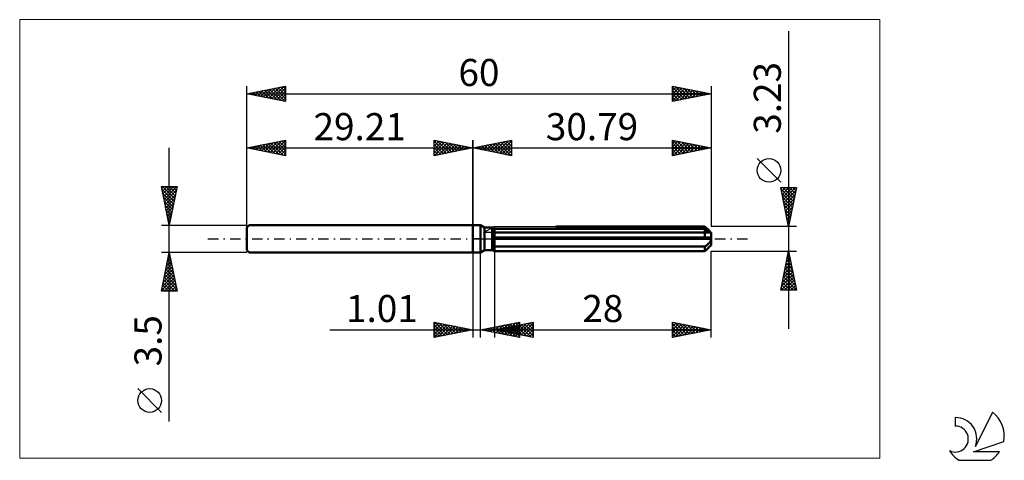
# Model space of a CAD drawing. Units: millimetres. Extents: x -59 to 69, y -29 to 28.
import ezdxf
from ezdxf.enums import TextEntityAlignment as Align

# ---------------------------------------------------------------- set-up
doc = ezdxf.new("R2010")
doc.units = ezdxf.units.MM
doc.header["$LTSCALE"] = 3.35
doc.linetypes.add('LONGDASH_DASH', pattern=[0.85, 0.4, -0.2, 0.05, -0.2])
for name, color, linetype in [('1', 4, 'CONTINUOUS'), ('2', 7, 'CONTINUOUS'), ('4', 2, 'LONGDASH_DASH'), ('CUT', 1, 'CONTINUOUS'), ('INFTOTAL', 9, 'CONTINUOUS'), ('NOCUT', 7, 'CONTINUOUS'), ('SK1', 4, 'CONTINUOUS'), ('SK2', 7, 'CONTINUOUS'), ('SK4', 2, 'LONGDASH_DASH'), ('SK6', 5, 'CONTINUOUS')]:
    doc.layers.add(name, color=color, linetype=linetype)
doc.styles.get("Standard").update_dxf_attribs({"font": 'Monospac821 BT'})

msp = doc.modelspace()

# ---------------------------------------------------------------- linework, layer by layer
at = {"layer": '1', "color": 4, "linetype": 'CONTINUOUS', "lineweight": 50}
for p, q in [((0, 1.75), (1, 1.75)), ((0, -1.75), (0, 1.75)), ((1.51, 1.45), (1, 1.75)), ((1, -1.75), (1, 1.75)), ((1.51, 1.45), (2.51, 1.45)), ((1.51, -1.45), (1.51, 1.45)), ((2.51, 1.44), (2.52, 1.45)), ((2.51, 1.44), (2.52, 1.45)), ((2.51, -1.45), (2.51, 1.45)), ((2.52, 1.45), (2.53, 1.46)), ((2.52, 1.45), (2.53, 1.46)), ((2.53, 1.46), (2.54, 1.46)), ((2.53, 1.46), (2.54, 1.46)), ((2.54, 1.46), (2.56, 1.47)), ((2.54, 1.46), (2.56, 1.47)), ((2.56, 1.47), (2.57, 1.48)), ((2.56, 1.47), (2.57, 1.48)), ((2.57, 1.48), (2.58, 1.49)), ((2.57, 1.48), (2.58, 1.49)), ((2.75, 1.26), (2.79, 1.28)), ((2.75, 1.26), (2.79, 1.28)), ((2.79, 1.28), (29.99, 1.28)), ((2.79, -1.61), (2.79, 1.28)), ((10.73, 1.61), (29.99, 1.61)), ((30.16, 1.44), (29.99, 1.61)), ((30.04, 1.24), (29.99, 1.28)), ((29.99, 0.16), (29.99, 1.28)), ((30.31, 1.29), (30.16, 1.44)), ((30.44, 1.15), (30.31, 1.29)), ((2.51, 1.16), (2.55, 1.18)), ((2.51, 1.16), (2.55, 1.18)), ((2.51, 0.16), (30.77, 0.16)), ((2.51, 0), (30.79, 0)), ((2.55, 1.18), (2.59, 1.19)), ((2.55, 1.18), (2.59, 1.19)), ((2.59, 1.19), (2.63, 1.21)), ((2.59, 1.19), (2.63, 1.21)), ((2.63, 1.21), (2.67, 1.23)), ((2.63, 1.21), (2.67, 1.23)), ((2.67, 1.23), (2.71, 1.24)), ((2.67, 1.23), (2.71, 1.24)), ((2.71, 1.24), (2.75, 1.26)), ((2.71, 1.24), (2.75, 1.26)), ((2.79, 0.81), (30.79, 0.81)), ((30.09, 1.2), (30.04, 1.24)), ((30.15, 1.16), (30.09, 1.2)), ((30.2, 1.13), (30.15, 1.16)), ((30.25, 1.09), (30.2, 1.13)), ((30.31, 1.06), (30.25, 1.09)), ((30.36, 1.03), (30.31, 1.06)), ((30.41, 1), (30.36, 1.03)), ((30.46, 0.97), (30.41, 1)), ((30.56, 1.03), (30.44, 1.15)), ((30.51, 0.94), (30.46, 0.97)), ((30.55, 0.92), (30.51, 0.94)), ((30.6, 0.9), (30.55, 0.92)), ((30.67, 0.92), (30.56, 1.03)), ((30.64, 0.88), (30.6, 0.9)), ((30.68, 0.86), (30.64, 0.88)), ((30.76, 0.82), (30.67, 0.92)), ((30.72, 0.84), (30.68, 0.86)), ((30.75, 0.83), (30.72, 0.84)), ((30.77, 0.82), (30.75, 0.83)), ((30.78, 0.82), (30.77, 0.82)), ((30.78, 0.14), (30.77, 0.16)), ((30.79, 0.81), (30.78, 0.82)), ((30.78, 0.12), (30.78, 0.14)), ((30.78, 0.09), (30.78, 0.12)), ((30.79, 0.07), (30.78, 0.09)), ((30.79, -0.81), (30.79, 0.81)), ((30.79, 0.05), (30.79, 0.07)), ((30.79, 0.02), (30.79, 0.05)), ((30.79, 0), (30.79, 0.02)), ((2.55, -0.89), (2.51, -0.88)), ((2.55, -0.89), (2.51, -0.88)), ((2.59, -0.91), (2.55, -0.89)), ((2.59, -0.91), (2.55, -0.89)), ((2.63, -0.93), (2.59, -0.91)), ((2.63, -0.93), (2.59, -0.91)), ((2.67, -0.94), (2.63, -0.93)), ((2.67, -0.94), (2.63, -0.93)), ((2.71, -0.96), (2.67, -0.94)), ((2.71, -0.96), (2.67, -0.94)), ((2.75, -0.97), (2.71, -0.96)), ((2.75, -0.97), (2.71, -0.96)), ((2.79, -0.99), (2.75, -0.97)), ((2.79, -0.99), (2.75, -0.97)), ((2.79, -0.99), (29.99, -0.99)), ((29.99, -0.99), (30.04, -0.96)), ((29.99, -1.61), (29.99, -0.99)), ((30.04, -0.96), (30.09, -0.92)), ((30.09, -0.92), (30.15, -0.88)), ((30.15, -0.88), (30.2, -0.84)), ((30.2, -0.84), (30.25, -0.8)), ((30.25, -0.8), (30.31, -0.75)), ((30.27, -1.32), (30.39, -1.2)), ((30.31, -0.75), (30.36, -0.71)), ((30.36, -0.71), (30.41, -0.66)), ((30.39, -1.2), (30.5, -1.09)), ((30.41, -0.66), (30.46, -0.61)), ((30.46, -0.61), (30.51, -0.56)), ((30.5, -1.09), (30.6, -0.99)), ((30.51, -0.56), (30.55, -0.51)), ((30.55, -0.51), (30.6, -0.46)), ((30.6, -0.46), (30.64, -0.4)), ((30.6, -0.99), (30.69, -0.9)), ((30.64, -0.4), (30.68, -0.34)), ((30.68, -0.34), (30.72, -0.28)), ((30.69, -0.9), (30.77, -0.81)), ((30.72, -0.28), (30.75, -0.21)), ((30.75, -0.21), (30.77, -0.14)), ((30.77, -0.14), (30.78, -0.07)), ((30.77, -0.81), (30.79, -0.81)), ((30.78, -0.07), (30.79, 0)), ((0, -1.75), (1, -1.75)), ((1, -1.75), (1.51, -1.45)), ((1.51, -1.45), (2.51, -1.45)), ((2.55, -1.47), (2.51, -1.44)), ((2.55, -1.47), (2.51, -1.44)), ((2.59, -1.49), (2.55, -1.47)), ((2.59, -1.49), (2.55, -1.47)), ((2.63, -1.51), (2.59, -1.49)), ((2.63, -1.51), (2.59, -1.49)), ((2.67, -1.54), (2.63, -1.51)), ((2.67, -1.54), (2.63, -1.51)), ((2.71, -1.56), (2.67, -1.54)), ((2.71, -1.56), (2.67, -1.54)), ((2.75, -1.58), (2.71, -1.56)), ((2.75, -1.58), (2.71, -1.56)), ((2.79, -1.61), (2.75, -1.58)), ((2.79, -1.61), (2.75, -1.58)), ((2.79, -1.61), (29.99, -1.61)), ((29.99, -1.61), (30.14, -1.46)), ((30.14, -1.46), (30.27, -1.32))]:
    msp.add_line(p, q, dxfattribs=at)
at = {"layer": '2', "color": 7, "linetype": 'CONTINUOUS', "lineweight": 25}
for p, q in [((40.79, 26.83), (40.79, -11.62)), ((0, 0), (0, 12.75)), ((0, 11.75), (5, 12.75)), ((5, 12.75), (5, 10.75)), ((25.79, 10.75), (25.79, 12.75)), ((25.79, 12.75), (30.79, 11.75)), ((25.88, 12.73), (27.51, 11.09)), ((30.79, 12.75), (30.79, 1.61)), ((0, 11.75), (30.79, 11.75)), ((5, 10.75), (0, 11.75)), ((0.11, 11.77), (0.16, 11.72)), ((0.25, 11.7), (0.37, 11.82)), ((0.46, 11.84), (0.69, 11.61)), ((0.6, 11.63), (0.9, 11.93)), ((0.81, 11.91), (1.22, 11.51)), ((0.95, 11.56), (1.43, 12.04)), ((1.17, 11.98), (1.75, 11.4)), ((1.31, 11.49), (1.96, 12.14)), ((1.52, 12.05), (2.28, 11.29)), ((1.66, 11.42), (2.49, 12.25)), ((1.88, 12.13), (2.81, 11.19)), ((2.01, 11.35), (3.02, 12.35)), ((2.23, 12.2), (3.34, 11.08)), ((2.37, 11.28), (3.55, 12.46)), ((2.58, 12.27), (3.87, 10.98)), ((2.72, 11.21), (4.08, 12.57)), ((2.94, 12.34), (4.4, 10.87)), ((3.07, 11.14), (4.61, 12.67)), ((3.29, 12.41), (4.93, 10.76)), ((3.43, 11.06), (5, 12.64)), ((3.64, 12.48), (5, 11.12)), ((3.78, 10.99), (5, 12.21)), ((4, 12.55), (5, 11.55)), ((4.13, 10.92), (5, 11.79)), ((4.35, 12.62), (5, 11.97)), ((4.7, 12.69), (5, 12.39)), ((25.79, 12.33), (26.14, 12.68)), ((25.79, 11.91), (26.49, 12.61)), ((25.79, 11.49), (26.84, 12.54)), ((25.79, 11.06), (27.2, 12.47)), ((25.79, 12.39), (27.16, 11.02)), ((25.79, 11.97), (26.81, 10.95)), ((30.79, 11.75), (25.79, 10.75)), ((25.79, 11.55), (26.45, 10.88)), ((25.93, 10.78), (27.55, 12.4)), ((26.41, 12.63), (27.87, 11.17)), ((26.46, 10.88), (27.9, 12.33)), ((26.94, 12.52), (28.22, 11.24)), ((26.99, 10.99), (28.26, 12.26)), ((27.47, 12.41), (28.57, 11.31)), ((27.52, 11.1), (28.61, 12.19)), ((28, 12.31), (28.93, 11.38)), ((28.05, 11.2), (28.97, 12.12)), ((28.53, 12.2), (29.28, 11.45)), ((28.58, 11.31), (29.32, 12.04)), ((29.06, 12.1), (29.63, 11.52)), ((29.11, 11.41), (29.67, 11.97)), ((29.59, 11.99), (29.99, 11.59)), ((29.64, 11.52), (30.03, 11.9)), ((30.12, 11.88), (30.34, 11.66)), ((30.17, 11.63), (30.38, 11.83)), ((30.65, 11.78), (30.7, 11.73)), ((30.7, 11.73), (30.73, 11.76)), ((4.49, 10.85), (5, 11.36)), ((4.84, 10.78), (5, 10.94)), ((25.79, 11.12), (26.1, 10.81)), ((39.79, 7.32), (36.73, 10.38)), ((40.79, 1.61), (39.79, 6.62)), ((39.79, 6.62), (41.79, 6.62)), ((39.82, 6.46), (39.98, 6.62)), ((39.83, 6.41), (41.43, 4.81)), ((39.89, 6.11), (40.4, 6.62)), ((39.96, 5.75), (40.82, 6.62)), ((40.03, 5.4), (41.25, 6.62)), ((40.05, 6.62), (41.5, 5.17)), ((40.1, 5.05), (41.67, 6.62)), ((40.48, 6.62), (41.57, 5.52)), ((41.79, 6.62), (40.79, 1.61)), ((40.9, 6.62), (41.64, 5.88)), ((41.33, 6.62), (41.71, 6.23)), ((41.75, 6.62), (41.78, 6.58)), ((39.94, 5.88), (41.36, 4.46)), ((40.04, 5.35), (41.29, 4.11)), ((40.17, 4.69), (41.71, 6.23)), ((40.25, 4.34), (41.61, 5.7)), ((40.32, 3.98), (41.5, 5.17)), ((40.15, 4.82), (41.22, 3.75)), ((40.25, 4.29), (41.15, 3.4)), ((40.39, 3.63), (41.39, 4.64)), ((40.46, 3.28), (41.29, 4.11)), ((40.36, 3.76), (41.08, 3.05)), ((40.47, 3.23), (41.01, 2.69)), ((40.53, 2.92), (41.18, 3.58)), ((40.57, 2.7), (40.93, 2.34)), ((40.6, 2.57), (41.08, 3.05)), ((41.79, 1.61), (30.79, 1.61)), ((40.67, 2.22), (40.97, 2.52)), ((40.68, 2.17), (40.86, 1.99)), ((40.74, 1.86), (40.86, 1.99)), ((40.78, 1.64), (40.79, 1.63)), ((0, -1.75), (0, -12.75)), ((1.01, -12.75), (1.01, -1.75)), ((2.79, -1.61), (2.79, -12.75)), ((30.79, -1.61), (41.79, -1.61)), ((30.79, -12.75), (30.79, -1.61)), ((39.79, -6.62), (40.79, -1.61)), ((40.53, -2.93), (40.97, -2.49)), ((40.62, -2.44), (41.04, -2.85)), ((40.63, -2.4), (40.89, -2.14)), ((40.7, -2.09), (40.93, -2.32)), ((40.74, -1.87), (40.82, -1.78)), ((40.77, -1.73), (40.83, -1.79)), ((40.79, -1.61), (41.79, -6.62)), ((40.21, -4.52), (41.18, -3.55)), ((40.31, -3.99), (41.11, -3.2)), ((40.41, -3.5), (41.36, -4.45)), ((40.42, -3.46), (41.04, -2.85)), ((40.48, -3.15), (41.25, -3.91)), ((40.55, -2.79), (41.14, -3.38)), ((39.81, -6.62), (41.46, -4.97)), ((39.89, -6.11), (41.39, -4.61)), ((40, -5.58), (41.32, -4.26)), ((40.1, -5.05), (41.25, -3.91)), ((40.13, -4.92), (41.78, -6.57)), ((40.2, -4.56), (41.67, -6.04)), ((40.27, -4.21), (41.57, -5.51)), ((40.34, -3.86), (41.46, -4.98)), ((39.85, -6.33), (40.13, -6.62)), ((39.92, -5.98), (40.56, -6.62)), ((39.99, -5.62), (40.98, -6.62)), ((40.06, -5.27), (41.4, -6.62)), ((40.24, -6.62), (41.53, -5.32)), ((40.66, -6.62), (41.6, -5.67)), ((41.08, -6.62), (41.67, -6.03)), ((41.79, -6.62), (39.79, -6.62)), ((41.51, -6.62), (41.74, -6.38)), ((-5, -12.75), (-5, -10.75)), ((-5, -10.75), (0, -11.75)), ((-5, -11.09), (-4.72, -10.81)), ((-5, -11.51), (-4.36, -10.88)), ((-5, -11.94), (-4.01, -10.95)), ((-5, -12.36), (-3.66, -11.02)), ((-5, -11.09), (-3.62, -12.47)), ((-4.96, -12.74), (-3.3, -11.09)), ((-4.89, -10.77), (-3.26, -12.4)), ((-4.43, -12.64), (-2.95, -11.16)), ((-4.36, -10.88), (-2.91, -12.33)), ((-3.89, -12.53), (-2.6, -11.23)), ((-3.83, -10.98), (-2.55, -12.26)), ((-3.36, -12.42), (-2.24, -11.3)), ((-3.3, -11.09), (-2.2, -12.19)), ((-2.83, -12.32), (-1.89, -11.37)), ((-2.77, -11.2), (-1.85, -12.12)), ((-2.3, -12.21), (-1.54, -11.44)), ((-2.24, -11.3), (-1.49, -12.05)), ((-1.71, -11.41), (-1.14, -11.98)), ((1.01, -11.75), (6.01, -10.75)), ((2.29, -12.01), (2.92, -11.37)), ((2.64, -12.08), (3.45, -11.26)), ((2.68, -11.42), (3.52, -12.25)), ((2.79, -11.75), (7.79, -10.75)), ((2.99, -12.15), (3.98, -11.16)), ((3.03, -11.35), (4.05, -12.36)), ((3.35, -12.22), (4.51, -11.05)), ((3.39, -11.27), (4.58, -12.46)), ((3.7, -12.29), (5.04, -10.94)), ((3.74, -11.2), (5.11, -12.57)), ((4.05, -12.36), (5.57, -10.84)), ((4.09, -11.13), (5.64, -12.68)), ((4.13, -12.02), (4.81, -11.35)), ((4.41, -12.43), (6.01, -10.83)), ((4.45, -11.06), (6.01, -12.62)), ((4.49, -12.09), (5.34, -11.24)), ((4.53, -11.4), (5.4, -12.27)), ((4.76, -12.5), (6.01, -11.25)), ((4.8, -10.99), (6.01, -12.2)), ((4.84, -12.16), (5.87, -11.13)), ((4.88, -11.33), (5.93, -12.38)), ((5.16, -10.92), (6.01, -11.78)), ((5.19, -12.23), (6.4, -11.03)), ((5.24, -11.26), (6.46, -12.48)), ((5.51, -10.85), (6.01, -11.35)), ((5.55, -12.3), (6.93, -10.92)), ((5.59, -11.19), (6.99, -12.59)), ((5.86, -10.78), (6.01, -10.93)), ((5.9, -12.37), (7.46, -10.82)), ((5.94, -11.12), (7.52, -12.7)), ((6.01, -10.75), (6.01, -12.75)), ((6.26, -12.44), (7.79, -10.91)), ((6.3, -11.05), (7.79, -12.54)), ((6.61, -12.51), (7.79, -11.33)), ((6.65, -10.98), (7.79, -12.12)), ((7, -10.91), (7.79, -11.69)), ((7.36, -10.84), (7.79, -11.27)), ((7.71, -10.77), (7.79, -10.84)), ((7.79, -10.75), (7.79, -12.75)), ((25.79, -12.75), (25.79, -10.75)), ((25.79, -10.75), (30.79, -11.75)), ((25.79, -10.91), (25.92, -10.78)), ((25.79, -11.33), (26.27, -10.85)), ((25.79, -11.76), (26.63, -10.92)), ((25.79, -10.94), (27.3, -12.45)), ((25.79, -12.18), (26.98, -10.99)), ((25.79, -12.6), (27.34, -11.06)), ((25.79, -11.37), (26.94, -12.52)), ((26.08, -10.81), (27.65, -12.38)), ((26.14, -12.68), (27.69, -11.13)), ((26.61, -10.91), (28, -12.31)), ((26.67, -12.57), (28.04, -11.2)), ((27.14, -11.02), (28.36, -12.24)), ((27.2, -12.47), (28.4, -11.27)), ((27.67, -11.13), (28.71, -12.17)), ((27.73, -12.36), (28.75, -11.34)), ((28.2, -11.23), (29.07, -12.09)), ((28.26, -12.26), (29.1, -11.41)), ((28.73, -11.34), (29.42, -12.02)), ((29.26, -11.44), (29.77, -11.95)), ((-18.48, -11.75), (11.01, -11.75)), ((-5, -11.51), (-3.97, -12.54)), ((0, -11.75), (-5, -12.75)), ((-5, -11.94), (-4.32, -12.61)), ((-5, -12.36), (-4.68, -12.69)), ((-1.77, -12.1), (-1.18, -11.51)), ((-1.24, -12), (-0.83, -11.58)), ((-1.18, -11.51), (-0.79, -11.91)), ((-0.71, -11.89), (-0.48, -11.65)), ((-0.65, -11.62), (-0.43, -11.84)), ((-0.18, -11.79), (-0.12, -11.73)), ((-0.12, -11.73), (-0.08, -11.77)), ((6.01, -12.75), (1.01, -11.75)), ((1.22, -11.79), (1.33, -11.69)), ((1.27, -11.7), (1.39, -11.83)), ((1.58, -11.86), (1.86, -11.58)), ((1.62, -11.63), (1.92, -11.93)), ((1.93, -11.93), (2.39, -11.47)), ((1.97, -11.56), (2.46, -12.04)), ((2.33, -11.49), (2.99, -12.15)), ((2.79, -11.75), (30.79, -11.75)), ((7.79, -12.75), (2.79, -11.75)), ((3.07, -11.81), (3.22, -11.66)), ((3.12, -11.68), (3.28, -11.85)), ((3.43, -11.88), (3.75, -11.56)), ((3.47, -11.61), (3.81, -11.95)), ((3.78, -11.95), (4.28, -11.45)), ((3.82, -11.54), (4.34, -12.06)), ((4.18, -11.47), (4.87, -12.17)), ((5.11, -12.57), (6.01, -11.67)), ((5.47, -12.64), (6.01, -12.1)), ((5.82, -12.71), (6.01, -12.52)), ((6.96, -12.58), (7.79, -11.76)), ((7.32, -12.66), (7.79, -12.18)), ((7.67, -12.73), (7.79, -12.61)), ((30.79, -11.75), (25.79, -12.75)), ((25.79, -11.79), (26.59, -12.59)), ((25.79, -12.21), (26.24, -12.66)), ((25.79, -12.64), (25.88, -12.73)), ((28.79, -12.15), (29.46, -11.48)), ((29.32, -12.04), (29.81, -11.55)), ((29.79, -11.55), (30.13, -11.88)), ((29.85, -11.94), (30.16, -11.62)), ((30.32, -11.66), (30.48, -11.81)), ((30.38, -11.83), (30.52, -11.7))]:
    msp.add_line(p, q, dxfattribs=at)
msp.add_circle((38.26, 8.85), 1.53, dxfattribs=at)
at = {"layer": '4', "color": 2, "linetype": 'LONGDASH_DASH', "lineweight": 25}
msp.add_line((0, 0), (30.79, 0), dxfattribs=at)
at = {"layer": 'CUT', "color": 1, "linetype": 'CONTINUOUS', "lineweight": 25}
for p, q in [((1.4, 0.81), (2.79, 1.61)), ((2.79, 1.61), (29.99, 1.61)), ((29.99, 1.61), (30.79, 0.81)), ((30.79, 0.81), (1.4, 0.81))]:
    msp.add_line(p, q, dxfattribs=at)
at = {"layer": 'INFTOTAL', "color": 9, "linetype": 'CONTINUOUS', "lineweight": 18}
for p, q in [((52.57, 28.33), (-58.53, 28.33)), ((-58.53, 28.33), (-58.53, -28.33)), ((52.57, -28.33), (52.57, 28.33)), ((-58.53, -28.33), (52.57, -28.33))]:
    msp.add_line(p, q, dxfattribs=at)
at = {"layer": 'NOCUT', "color": 7, "linetype": 'CONTINUOUS', "lineweight": 25}
for p, q in [((0, 0), (0, 1.75)), ((0, 1.75), (1, 1.75)), ((1.51, 1.45), (1, 1.75)), ((2.51, 1.45), (1.51, 1.45)), ((2.79, 1.61), (2.51, 1.45)), ((2.79, 0.81), (2.79, 1.61)), ((1, 0), (0, 0)), ((1, 0), (30.79, 0)), ((30.79, 0.81), (2.79, 0.81)), ((30.79, 0), (30.79, 0.81))]:
    msp.add_line(p, q, dxfattribs=at)
at = {"layer": 'SK1', "color": 4, "linetype": 'CONTINUOUS', "lineweight": 50}
for p, q in [((-28.91, 1.75), (-29.21, 1.45)), ((-29.21, 1.45), (-29.21, -1.45)), ((0, 1.75), (-28.91, 1.75)), ((-29.21, -1.45), (-28.91, -1.75)), ((-28.91, -1.75), (0, -1.75))]:
    msp.add_line(p, q, dxfattribs=at)
at = {"layer": 'SK2', "color": 7, "linetype": 'CONTINUOUS', "lineweight": 25}
for p, q in [((-29.21, 0), (-29.21, 19.75)), ((-29.21, 18.75), (-24.21, 19.75)), ((-27.78, 18.46), (-27.07, 19.18)), ((-27.43, 18.39), (-26.54, 19.28)), ((-27.31, 19.13), (-26.35, 18.18)), ((-27.07, 18.32), (-26.01, 19.39)), ((-26.95, 19.2), (-25.82, 18.07)), ((-26.72, 18.25), (-25.47, 19.5)), ((-26.6, 19.27), (-25.29, 17.97)), ((-26.37, 18.18), (-24.94, 19.6)), ((-26.25, 19.34), (-24.76, 17.86)), ((-26.01, 18.11), (-24.41, 19.71)), ((-25.89, 19.41), (-24.23, 17.75)), ((-25.66, 18.04), (-24.21, 19.49)), ((-25.54, 19.48), (-24.21, 18.16)), ((-25.18, 19.56), (-24.21, 18.58)), ((-24.83, 19.63), (-24.21, 19)), ((-24.48, 19.7), (-24.21, 19.43)), ((-24.21, 19.75), (-24.21, 17.75)), ((25.79, 17.75), (25.79, 19.75)), ((25.79, 19.75), (30.79, 18.75)), ((25.79, 19.55), (25.96, 19.72)), ((25.79, 19.12), (26.31, 19.65)), ((25.79, 19.61), (27.34, 18.06)), ((25.79, 18.7), (26.67, 19.57)), ((25.79, 18.27), (27.02, 19.5)), ((25.79, 17.85), (27.37, 19.43)), ((25.79, 19.18), (26.98, 17.99)), ((26.14, 19.68), (27.69, 18.13)), ((26.2, 17.83), (27.73, 19.36)), ((26.67, 19.57), (28.04, 18.2)), ((26.73, 17.94), (28.08, 19.29)), ((27.2, 19.47), (28.4, 18.27)), ((27.26, 18.04), (28.43, 19.22)), ((27.73, 19.36), (28.75, 18.34)), ((27.79, 18.15), (28.79, 19.15)), ((28.26, 19.26), (29.1, 18.41)), ((28.32, 18.26), (29.14, 19.08)), ((28.79, 19.15), (29.46, 18.48)), ((30.79, 19.75), (30.79, 1.61)), ((-29.21, 18.75), (30.79, 18.75)), ((-24.21, 17.75), (-29.21, 18.75)), ((-29.19, 18.75), (-29.19, 18.75)), ((-29.07, 18.78), (-29.01, 18.71)), ((-28.84, 18.68), (-28.66, 18.86)), ((-28.72, 18.85), (-28.48, 18.6)), ((-28.49, 18.61), (-28.13, 18.97)), ((-28.37, 18.92), (-27.95, 18.5)), ((-28.13, 18.53), (-27.6, 19.07)), ((-28.01, 18.99), (-27.41, 18.39)), ((-27.66, 19.06), (-26.88, 18.28)), ((-25.31, 17.97), (-24.21, 19.06)), ((-24.95, 17.9), (-24.21, 18.64)), ((-24.6, 17.83), (-24.21, 18.22)), ((25.79, 18.76), (26.63, 17.92)), ((30.79, 18.75), (25.79, 17.75)), ((25.79, 18.33), (26.28, 17.85)), ((25.79, 17.91), (25.92, 17.78)), ((28.85, 18.36), (29.5, 19.01)), ((29.32, 19.04), (29.81, 18.55)), ((29.38, 18.47), (29.85, 18.94)), ((29.85, 18.94), (30.17, 18.63)), ((29.91, 18.57), (30.2, 18.87)), ((30.38, 18.83), (30.52, 18.7)), ((30.44, 18.68), (30.56, 18.8)), ((-24.25, 17.76), (-24.21, 17.79)), ((-29.21, 1.75), (-29.21, 12.75)), ((-29.21, 11.75), (-24.21, 12.75)), ((-24.3, 12.73), (-24.21, 12.64)), ((-24.21, 12.75), (-24.21, 10.75)), ((-5, 10.75), (-5, 12.75)), ((-5, 12.75), (0, 11.75)), ((0, 12.75), (0, 1.75)), ((-39.21, -23.59), (-39.21, 11.75)), ((-29.21, 11.75), (0, 11.75)), ((-24.21, 10.75), (-29.21, 11.75)), ((-29.02, 11.71), (-28.92, 11.81)), ((-28.9, 11.81), (-28.74, 11.66)), ((-28.66, 11.64), (-28.39, 11.91)), ((-28.54, 11.88), (-28.21, 11.55)), ((-28.31, 11.57), (-27.86, 12.02)), ((-28.19, 11.95), (-27.68, 11.44)), ((-27.96, 11.5), (-27.33, 12.13)), ((-27.84, 12.02), (-27.15, 11.34)), ((-27.6, 11.43), (-26.8, 12.23)), ((-27.48, 12.1), (-26.62, 11.23)), ((-27.25, 11.36), (-26.27, 12.34)), ((-27.13, 12.17), (-26.09, 11.13)), ((-26.9, 11.29), (-25.74, 12.44)), ((-26.78, 12.24), (-25.56, 11.02)), ((-26.54, 11.22), (-25.21, 12.55)), ((-26.42, 12.31), (-25.03, 10.91)), ((-26.19, 11.15), (-24.68, 12.66)), ((-26.07, 12.38), (-24.5, 10.81)), ((-25.84, 11.08), (-24.21, 12.7)), ((-25.71, 12.45), (-24.21, 10.94)), ((-25.48, 11), (-24.21, 12.28)), ((-25.36, 12.52), (-24.21, 11.37)), ((-25.13, 10.93), (-24.21, 11.85)), ((-25.01, 12.59), (-24.21, 11.79)), ((-24.65, 12.66), (-24.21, 12.22)), ((-5, 12.39), (-4.7, 12.69)), ((-5, 12.64), (-3.43, 11.06)), ((-5, 11.97), (-4.35, 12.62)), ((-5, 11.55), (-4, 12.55)), ((-5, 11.12), (-3.64, 12.48)), ((-5, 12.21), (-3.78, 10.99)), ((-5, 11.79), (-4.13, 10.92)), ((0, 11.75), (-5, 10.75)), ((-4.93, 10.76), (-3.29, 12.41)), ((-4.61, 12.67), (-3.07, 11.14)), ((-4.4, 10.87), (-2.94, 12.34)), ((-4.08, 12.57), (-2.72, 11.21)), ((-3.87, 10.98), (-2.58, 12.27)), ((-3.55, 12.46), (-2.37, 11.28)), ((-3.34, 11.08), (-2.23, 12.2)), ((-3.02, 12.35), (-2.01, 11.35)), ((-2.81, 11.19), (-1.88, 12.13)), ((-2.49, 12.25), (-1.66, 11.42)), ((-2.28, 11.29), (-1.52, 12.05)), ((-1.96, 12.14), (-1.31, 11.49)), ((-1.75, 11.4), (-1.17, 11.98)), ((-1.43, 12.04), (-0.95, 11.56)), ((-1.22, 11.51), (-0.81, 11.91)), ((-0.9, 11.93), (-0.6, 11.63)), ((-0.69, 11.61), (-0.46, 11.84)), ((-0.37, 11.82), (-0.25, 11.7)), ((-0.16, 11.72), (-0.11, 11.77)), ((-24.78, 10.86), (-24.21, 11.43)), ((-24.42, 10.79), (-24.21, 11)), ((-5, 11.36), (-4.49, 10.85)), ((-5, 10.94), (-4.84, 10.78)), ((-39.21, 1.75), (-40.21, 6.75)), ((-40.21, 6.75), (-38.21, 6.75)), ((-40.16, 6.51), (-39.92, 6.75)), ((-40.14, 6.39), (-38.59, 4.84)), ((-40.09, 6.15), (-39.49, 6.75)), ((-40.08, 6.75), (-38.52, 5.2)), ((-40.02, 5.8), (-39.07, 6.75)), ((-39.95, 5.45), (-38.65, 6.75)), ((-39.88, 5.09), (-38.22, 6.75)), ((-39.65, 6.75), (-38.45, 5.55)), ((-39.23, 6.75), (-38.38, 5.9)), ((-38.21, 6.75), (-39.21, 1.75)), ((-38.8, 6.75), (-38.31, 6.26)), ((-38.38, 6.75), (-38.24, 6.61)), ((-40.03, 5.86), (-38.66, 4.49)), ((-39.93, 5.33), (-38.73, 4.13)), ((-39.81, 4.74), (-38.31, 6.23)), ((-39.74, 4.39), (-38.42, 5.7)), ((-39.67, 4.03), (-38.53, 5.17)), ((-39.82, 4.8), (-38.8, 3.78)), ((-39.71, 4.27), (-38.87, 3.43)), ((-39.6, 3.68), (-38.63, 4.64)), ((-39.53, 3.33), (-38.74, 4.11)), ((-39.61, 3.74), (-38.95, 3.07)), ((-39.5, 3.21), (-39.02, 2.72)), ((-39.45, 2.97), (-38.84, 3.58)), ((-39.4, 2.68), (-39.09, 2.37)), ((-39.38, 2.62), (-38.95, 3.05)), ((-40.21, 1.75), (-29.21, 1.75)), ((-39.31, 2.26), (-39.06, 2.52)), ((-39.29, 2.15), (-39.16, 2.01)), ((-39.24, 1.91), (-39.16, 1.99)), ((-39.21, -1.75), (-40.21, -1.75)), ((-40.21, -6.75), (-39.21, -1.75)), ((-39.36, -2.48), (-38.99, -2.85)), ((-39.35, -2.44), (-39.12, -2.21)), ((-39.29, -2.13), (-39.1, -2.32)), ((-39.24, -1.91), (-39.19, -1.85)), ((-39.22, -1.78), (-39.2, -1.79)), ((-29.21, -1.75), (-39.21, -1.75)), ((-39.21, -1.75), (-38.21, -6.75)), ((-39.77, -4.56), (-38.84, -3.62)), ((-39.67, -4.03), (-38.91, -3.27)), ((-39.57, -3.54), (-38.67, -4.44)), ((-39.56, -3.5), (-38.98, -2.91)), ((-39.5, -3.19), (-38.78, -3.91)), ((-39.45, -2.97), (-39.05, -2.56)), ((-39.43, -2.84), (-38.88, -3.38)), ((-40.2, -6.68), (-38.55, -5.04)), ((-40.09, -6.15), (-38.62, -4.68)), ((-39.98, -5.62), (-38.69, -4.33)), ((-39.88, -5.09), (-38.76, -3.98)), ((-39.85, -4.96), (-38.25, -6.56)), ((-39.78, -4.6), (-38.35, -6.03)), ((-39.71, -4.25), (-38.46, -5.5)), ((-39.64, -3.9), (-38.57, -4.97)), ((-40.06, -6.02), (-39.33, -6.75)), ((-39.99, -5.67), (-38.91, -6.75)), ((-39.92, -5.31), (-38.48, -6.75)), ((-39.84, -6.75), (-38.48, -5.39)), ((-39.42, -6.75), (-38.41, -5.74)), ((-38.99, -6.75), (-38.34, -6.1)), ((-40.21, -6.73), (-40.18, -6.75)), ((-38.21, -6.75), (-40.21, -6.75)), ((-40.13, -6.37), (-39.76, -6.75)), ((-38.57, -6.75), (-38.27, -6.45)), ((-40.21, -22.42), (-43.27, -19.36))]:
    msp.add_line(p, q, dxfattribs=at)
msp.add_circle((-41.74, -20.89), 1.53, dxfattribs=at)
at = {"layer": 'SK4', "color": 2, "linetype": 'LONGDASH_DASH', "lineweight": 25}
msp.add_line((-34.21, 0), (35.79, 0), dxfattribs=at)
at = {"layer": 'SK6', "color": 5, "linetype": 'CONTINUOUS', "lineweight": 25}
for p, q in [((67.11, -22.38), (64.92, -26.84)), ((62.32, -23.08), (62.32, -24.19)), ((64.66, -27.54), (68.58, -26.18)), ((68.02, -27.54), (64.66, -27.54)), ((62.78, -28.62), (66.92, -28.62))]:
    msp.add_line(p, q, dxfattribs=at)
for centre, radius, start, end in [((64.85, -25.43), 3.8, 348.7239, 53.4691), ((62.34, -25.85), 2.76, 338.9379, 90.4446), ((62.33, -25.87), 1.68, 243.4215, 90.3602), ((64.85, -25.43), 3.8, 210.5484, 236.978), ((64.85, -25.43), 3.8, 303.022, 326.3732)]:
    msp.add_arc(centre, radius, start, end, dxfattribs=at)

# ---------------------------------------------------------------- texts
at = {"layer": '2', "color": 7, "linetype": 'CONTINUOUS', "lineweight": 25}
msp.add_text('3.23', height=3.5, rotation=90, dxfattribs=at).set_placement((39.79, 18.22), align=Align.CENTER)
for s, p in [('30.79', (15.39, 12.75)), ('1.01', (-11.74, -10.75)), ('28', (16.79, -10.75))]:
    msp.add_text(s, height=3.5, dxfattribs=at).set_placement(p, align=Align.CENTER)
at = {"layer": 'SK2', "color": 7, "linetype": 'CONTINUOUS', "lineweight": 25}
for s, p in [('60', (0.79, 19.75)), ('29.21', (-14.61, 12.75))]:
    msp.add_text(s, height=3.5, dxfattribs=at).set_placement(p, align=Align.CENTER)
msp.add_text('3.5', height=3.5, rotation=90, dxfattribs=at).set_placement((-40.21, -13.17), align=Align.CENTER)

doc.saveas('drawing.dxf')
